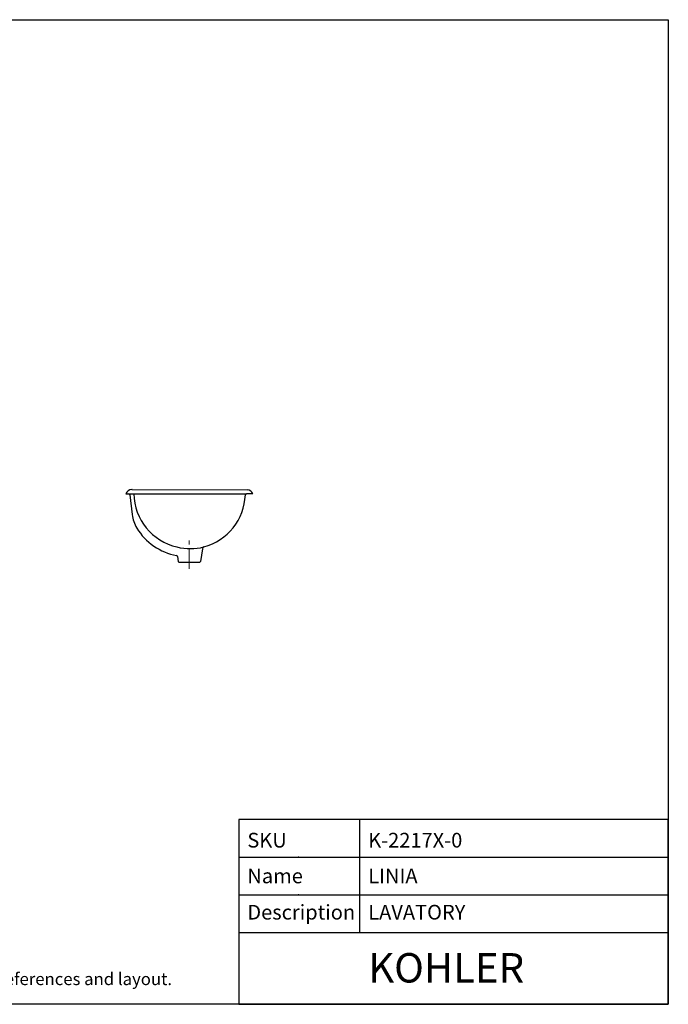
# Model space of a CAD drawing. Units: inches. Extents: x 72 to 15356, y -1680 to 1333.
# Drawn here: x 13373 to 15356, y -1680 to 1333 of the extents above; entities that cross this region are included whole.
import ezdxf

# ---------------------------------------------------------------- set-up
doc = ezdxf.new("R2010")
doc.units = ezdxf.units.IN
doc.header["$LTSCALE"] = 5
doc.header["$MEASUREMENT"] = 0
doc.linetypes.add('CENTER', pattern=[2, 1.25, -0.25, 0.25, -0.25])
doc.layers.add('Center line', color=4, linetype='CENTER', lineweight=15)
doc.layers.add('Title box', color=7, linetype='Continuous')
doc.styles.get("Standard").update_dxf_attribs({"font": 'helr45w_0.ttf'})

msp = doc.modelspace()

# ---------------------------------------------------------------- linework, layer by layer
at = {"color": 7, "linetype": 'Continuous'}
for p, q in [((13697.82441945699, -118.0775253469004), (13706.27840175872, -118.0775253469004)), ((13717.25267752751, -105.1433921043857), (13716.11587068858, -105.1433921043857)), ((13716.11605176644, -105.1433921043857), (14069.95000016033, -105.2915642957227)), ((14085.8484167324, -118.0775253469004), (14066.32863673507, -118.0775253469004)), ((13709.4881880007, -120.9198787317404), (13716.86749903954, -181.4720323689602)), ((13931.64379997518, -285.6976061811223), (13925.98700506505, -325.2525396489804)), ((13855.40753529023, -309.321593602442), (13857.68583112438, -325.2525396489804)), ((13859.28632664007, -326.6404238824392), (13924.38650954936, -326.6404238824392))]:
    msp.add_line(p, q, dxfattribs=at)
msp.add_line((13706.27840175872, -118.0775253469004), (14066.32863673507, -118.0775253469004))
for centre, radius, start, end in [((13716.11605176644, -124.5445919681591), 19.40119986377093, 89.95201341856816, 160.5287789999365), ((13706.27840175872, -121.3110586575298), 3.233533310628488, 6.948224999998487, 90), ((13891.83641809472, -114.876999944306), 169.7604988079956, 181.0802717011643, 257.1648330000313), ((14066.32863673507, -121.3110586575298), 3.233533310628488, 90, 177.88828399999), ((14067.55678442595, -124.5445919657762), 19.40119986019696, 19.47122099636098, 82.90058753296911), ((13891.83641809472, -114.876999944306), 171.3772654633099, 285.0599790000874, 357.88828399999), ((13819.58065878341, -168.9546368995219), 103.4730659401116, 186.9482249999985, 211.3636739999857), ((13885.84592254693, -128.5637962684663), 181.0778653951953, 211.3636739999857, 259.483793999953), ((13938.04573030145, -286.6131358685601), 6.467066621256976, 105.0599790000874, 171.8612599999731), ((13852.20657012714, -309.7793843144294), 3.233533310628488, 8.13874000002685, 79.48379399995302), ((13859.28632664007, -325.0236572271227), 1.616766655314244, 188.1387400000268, 270), ((13924.38650954936, -325.0236572271227), 1.616766655314244, 270, 351.8612599999731)]:
    msp.add_arc(centre, radius, start, end, dxfattribs=at)
msp.add_arc((13895.19108041665, -119.3269865241567), 166.2215132764495, 255.6964800514991, 284.341893804574)
at = {"layer": 'Center line', "ltscale": 10}
msp.add_line((13891.83641809472, -347.7931899381741), (13891.83641809472, -260.3529910145529), dxfattribs=at)
at = {"layer": 'Title box'}
for p, q in [((14412.82337837417, -1459.935225484727), (14412.82337837417, -1114.538873615102)), ((14043.29142590897, -1229.670990904977), (15356.18504425535, -1229.670990904977)), ((14043.29142590897, -1344.803108194852), (15356.18504425535, -1344.803108194852)), ((14043.29142590897, -1459.935225484727), (15356.18504425535, -1459.935225484727))]:
    msp.add_line(p, q, dxfattribs=at)
for points in [[(11113.37691198998, -1679.819392883091), (11113.37691198998, 1332.863099289243), (15356.18504425535, 1332.863099289243), (15356.18504425535, -1679.819392883091)], [(14043.29142590897, -1679.819392883091), (15356.18504425535, -1679.819392883091), (15356.18504425535, -1114.538873615102), (14043.29142590897, -1114.538873615102)]]:
    msp.add_lwpolyline(points, close=True, dxfattribs=at)
for p in [(14225.29685846509, -1229.670990904977), (14225.29685846509, -1344.803108194852)]:
    msp.add_point(p, dxfattribs=at)

# ---------------------------------------------------------------- texts
at = {"insert": (11335.98810801478, -1583.557798102608), "char_height": 40.80244743347168, "width": 2759.673532162858, "attachment_point": 1}
msp.add_mtext('{\\H0.91906x;* The recommended dimension for installation can be adjusted according to user preferences and layout.}', dxfattribs=at)
at = {"layer": 'Title box', "attachment_point": 7}
for s, insert, char_height in [('{\\fHelvetica|b1|i0|c0|p34;SKU}', (14069.13482362646, -1200.1536564662), 45), ('{\\fHelvetica|b1|i0|c0|p34;K-2217X-0}', (14438.66677609166, -1200.1536564662), 45), ('{\\fHelvetica|b1|i0|c0|p34;Name}', (14069.13482362646, -1309.482413994139), 45), ('{\\fHelvetica|b1|i0|c0|p34;LINIA}', (14438.66677609166, -1309.482413994139), 45), ('{\\fHelvetica|b1|i0|c0|p34;Description}', (14069.13482362646, -1420.467656862462), 45), ('{\\fHelvetica|b1|i0|c0|p34;LAVATORY}', (14438.66677609166, -1420.467656862462), 45), ('{\\fHelvetica|b1|i0|c0|p34;KOHLER}', (14438.66677609166, -1613.154514760678), 90)]:
    msp.add_mtext(s, dxfattribs=dict(at, insert=insert, char_height=char_height))

doc.saveas('drawing.dxf')
